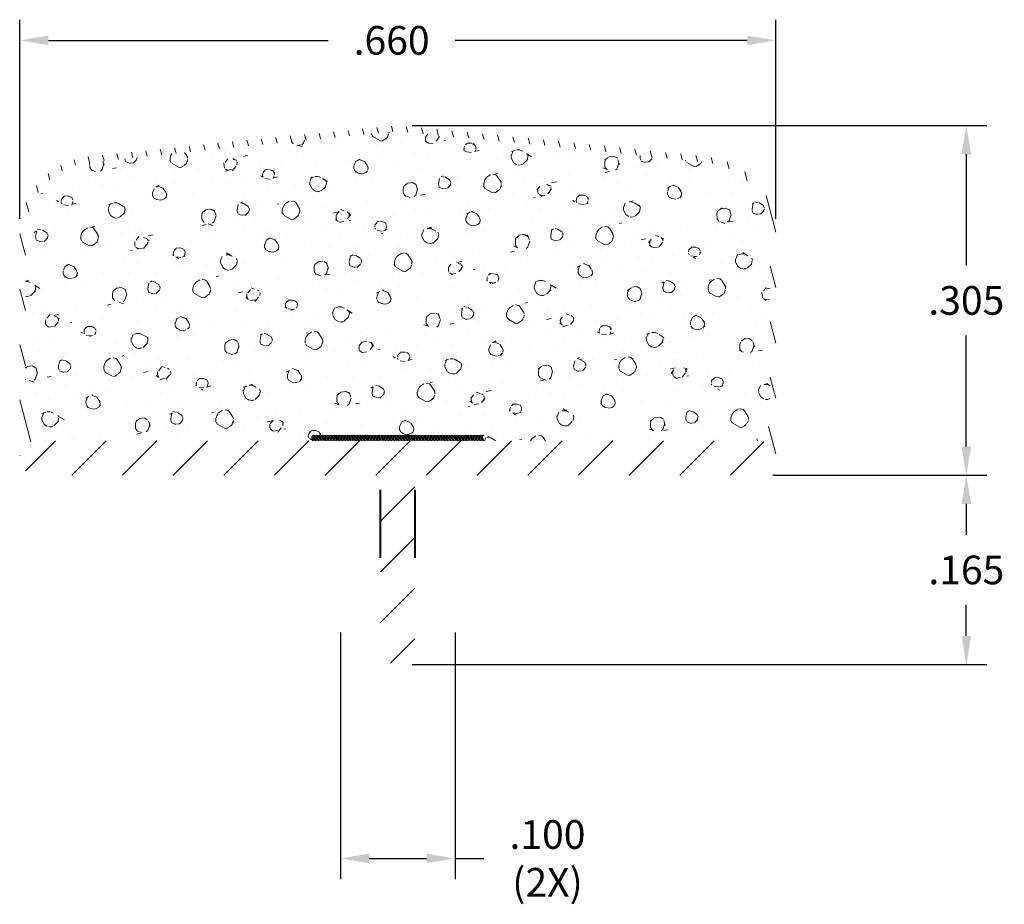
# Model space of a CAD drawing. Units: inches. Extents: x 0.545 to 1.404, y 0.857 to 1.629.
import ezdxf

# ---------------------------------------------------------------- set-up
doc = ezdxf.new("R2010")
doc.units = ezdxf.units.IN
doc.header["$LTSCALE"] = 0.005
doc.header["$MEASUREMENT"] = 0
doc.header["$PDMODE"] = 2
doc.layers.get('DEFPOINTS').update_dxf_attribs({"linetype": 'CONTINUOUS'})
for name, color, linetype, lineweight in [('ADHESIVE', 30, 'CONTINUOUS', 30), ('DIM STANDARD', 5, 'CONTINUOUS', 15), ('HATCH', 7, 'CONTINUOUS', 15), ('STIFFENER', 7, 'CONTINUOUS', 40)]:
    doc.layers.add(name, color=color, linetype=linetype, lineweight=lineweight)
doc.styles.add('ROMANS', font='romans.shx')
doc.dimstyles.new('AMESBURY STANDARD', dxfattribs={"dimscale": 0, "dimtxt": 0.125, "dimasz": 0.125, "dimexe": 0.09, "dimexo": 0.0625, "dimgap": 0.09, "dimtad": 0, "dimtih": 1, "dimtoh": 1, "dimdec": 3, "dimzin": 4, "dimdsep": 46, "dimtxsty": 'ROMANS', "dimcen": 0.09, "dimadec": 0, "dimazin": 0, "dimtm": 1e-09, "dimtfac": 1, "dimtdec": 3, "dimtofl": 0, "dimtmove": 0, "dimatfit": 3, "dimfxl": 1, "dimtolj": 1, "dimtzin": 4, "dimarcsym": 0})

# ---------------------------------------------------------------- blocks, each defined once
blk = doc.blocks.new('*D6')
at = {"layer": 'DEFPOINTS', "color": 0, "transparency": 16777216}
for p in [(1.189707816575991, 1.231538480094287), (0.8749158660103205, 1.066335538398086), (1.370888657470105, 1.066335538398086)]:
    blk.add_point(p, dxfattribs=at)
at = {"layer": 'DIM STANDARD', "color": 0, "lineweight": -2, "transparency": 16777216}
for p, q in [((1.202207816575991, 1.231538480094287), (1.388888657470105, 1.231538480094287)), ((1.370888657470105, 1.206538480094287), (1.370888657470105, 1.179437009246187)), ((1.370888657470105, 1.091335538398086), (1.370888657470105, 1.118437009246187)), ((0.8874158660103204, 1.066335538398086), (1.388888657470105, 1.066335538398086))]:
    blk.add_line(p, q, dxfattribs=at)
at = {"layer": 'DIM STANDARD', "color": 0, "transparency": 16777216}
for points in [[(1.366721990803439, 1.206538480094287), (1.375055324136772, 1.206538480094287), (1.370888657470105, 1.231538480094287)], [(1.366721990803439, 1.091335538398086), (1.375055324136772, 1.091335538398086), (1.370888657470105, 1.066335538398086)]]:
    blk.add_solid(points, dxfattribs=at)
at = {"layer": 'DIM STANDARD', "color": 0, "transparency": 16777216, "insert": (1.370888657470105, 1.148937009246186), "char_height": 0.025, "attachment_point": 5, "style": 'ROMANS'}
blk.add_mtext('\\A1;.165', dxfattribs=at)
blk = doc.blocks.new('*D7')
at = {"layer": 'DEFPOINTS', "color": 0, "transparency": 16777216}
for p in [(0.874897780398507, 1.53642136461307), (1.370888657470105, 1.53642136461307), (1.189707816575991, 1.231538480094287)]:
    blk.add_point(p, dxfattribs=at)
at = {"layer": 'DIM STANDARD', "color": 0, "lineweight": -2, "transparency": 16777216}
for p, q in [((0.8873977803985069, 1.53642136461307), (1.388888657470105, 1.53642136461307)), ((1.370888657470105, 1.51142136461307), (1.370888657470106, 1.414479922353678)), ((1.370888657470106, 1.256538480094287), (1.370888657470106, 1.353479922353678)), ((1.202207816575991, 1.231538480094287), (1.388888657470106, 1.231538480094287))]:
    blk.add_line(p, q, dxfattribs=at)
at = {"layer": 'DIM STANDARD', "color": 0, "transparency": 16777216}
for points in [[(1.366721990803439, 1.51142136461307), (1.375055324136772, 1.51142136461307), (1.370888657470105, 1.53642136461307)], [(1.366721990803439, 1.256538480094287), (1.375055324136772, 1.256538480094287), (1.370888657470106, 1.231538480094287)]]:
    blk.add_solid(points, dxfattribs=at)
at = {"layer": 'DIM STANDARD', "color": 0, "transparency": 16777216, "insert": (1.370888657470106, 1.383979922353678), "char_height": 0.025, "attachment_point": 5, "style": 'ROMANS'}
blk.add_mtext('\\A1;.305', dxfattribs=at)
blk = doc.blocks.new('*D8')
at = {"layer": 'DEFPOINTS', "color": 0, "transparency": 16777216}
for p in [(1.204707816575962, 1.610798857545674), (0.5450877442212141, 1.442581388427199), (1.204707816575962, 1.442581388427211)]:
    blk.add_point(p, dxfattribs=at)
at = {"layer": 'DIM STANDARD', "color": 0, "lineweight": -2, "transparency": 16777216}
for p, q in [((0.5450877442212141, 1.455081388427198), (0.5450877442212141, 1.628798857545674)), ((1.204707816575962, 1.455081388427211), (1.204707816575962, 1.628798857545674)), ((0.5700877442212141, 1.610798857545674), (0.8140308931446428, 1.610798857545674)), ((1.179707816575962, 1.610798857545674), (0.9250308931446428, 1.610798857545674))]:
    blk.add_line(p, q, dxfattribs=at)
at = {"layer": 'DIM STANDARD', "color": 0, "transparency": 16777216}
for points in [[(0.5700877442212141, 1.614965524212341), (0.5700877442212141, 1.606632190879008), (0.5450877442212141, 1.610798857545674)], [(1.179707816575962, 1.614965524212341), (1.179707816575962, 1.606632190879008), (1.204707816575962, 1.610798857545674)]]:
    blk.add_solid(points, dxfattribs=at)
at = {"layer": 'DIM STANDARD', "color": 0, "transparency": 16777216, "insert": (0.8695308931446428, 1.610798857545674), "char_height": 0.025, "attachment_point": 5, "style": 'ROMANS'}
blk.add_mtext('\\A1;.660', dxfattribs=at)
blk = doc.blocks.new('*D9')
at = {"layer": 'DEFPOINTS', "color": 0, "transparency": 16777216}
for p in [(0.8248161006688948, 1.106845872893762), (0.9250156313517666, 1.106845872893768), (0.9250156313517666, 0.8973772944942056)]:
    blk.add_point(p, dxfattribs=at)
at = {"layer": 'DIM STANDARD', "color": 0, "lineweight": -2, "transparency": 16777216}
for p, q in [((0.8248161006688948, 1.094345872893763), (0.8248161006688948, 0.8793772944942055)), ((0.9250156313517666, 1.094345872893768), (0.9250156313517666, 0.8793772944942055)), ((0.8498161006688948, 0.8973772944942056), (0.9000156313517665, 0.8973772944942056)), ((0.9250156313517666, 0.8973772944942056), (0.9500156313517666, 0.8973772944942056))]:
    blk.add_line(p, q, dxfattribs=at)
at = {"layer": 'DIM STANDARD', "color": 0, "transparency": 16777216}
for points in [[(0.8498161006688948, 0.9015439611608722), (0.8498161006688948, 0.8932106278275389), (0.8248161006688948, 0.8973772944942056)], [(0.9000156313517665, 0.9015439611608722), (0.9000156313517665, 0.8932106278275389), (0.9250156313517666, 0.8973772944942056)]]:
    blk.add_solid(points, dxfattribs=at)
at = {"layer": 'DIM STANDARD', "color": 0, "transparency": 16777216, "insert": (1.005515631351767, 0.8973772944942056), "char_height": 0.025, "attachment_point": 5, "style": 'ROMANS'}
blk.add_mtext('\\A1;.100 \\P(2X)', dxfattribs=at)

msp = doc.modelspace()

# ---------------------------------------------------------------- hatches: boundary and pattern name
at = {"layer": 'ADHESIVE'}
h = msp.add_hatch(dxfattribs=at)
h.set_pattern_fill('ANSI31', color=256, scale=0.01, angle=59.99999999999999, style=0)
h.set_pattern_definition([(105, (-91.02787539214009, -12.02558263108484), (-0.001207407282861335, -0.0003235238063781507), [])])
h.paths.add_polyline_path([(0.7998977803986103, 1.266538480094283), (0.7998977803986103, 1.261538480094288), (0.9498977803986017, 1.261538480094288), (0.9498977803986017, 1.266538480094283)])
at = {"layer": 'HATCH'}
h = msp.add_hatch(dxfattribs=at)
h.set_pattern_fill('ANSI31', color=256, scale=0.1, angle=59.99999999999999, style=0)
h.set_pattern_definition([(105, (-89.80548972928625, -11.94781134375498), (-0.01207407282861336, -0.003235238063781508), [])])
edge = h.paths.add_edge_path()
edge.add_line((1.180652332764226, 1.261538480094284), (1.189707816575962, 1.261538480094279))
edge.add_arc((1.189707816575962, 1.246538480094278), 0.01500000000000057, 0, 89.99999999998653, ccw=False)
edge.add_line((1.204707816575962, 1.246538480094282), (1.204707816575962, 1.442581388427199))
edge.add_arc((1.137711432374091, 1.442581388427211), 0.0669963842018717, 0, 83.3383495471597)
edge.add_arc((-0.8517205837102848, -16.93443449079379), 18.55138073046036, 83.81967465630643, 84.65962494108713)
edge.add_arc((2.601516144510414, -16.9344344908341), 18.55138073050076, 95.3403750589106, 96.1803253436862)
edge.add_arc((0.6120841284230965, 1.442581388427211), 0.06699638420187826, 96.66165045285098, 180.0000000000106)
edge.add_line((0.5450877442212247, 1.442581388427199), (0.5450877442212105, 1.246538480094282))
edge.add_arc((0.5600877442212111, 1.246538480094278), 0.01500000000000412, 90, 179.9999999999864, ccw=False)
edge.add_line((0.5600877442212111, 1.261538480094282), (0.5691432280330462, 1.261538480094279))
edge.add_arc((0.5700841284231233, 1.281516335496093), 0.01999999999999602, 180, 267.3035236554328, ccw=False)
edge.add_line((0.550084128423113, 1.281516335496098), (0.550084128423113, 1.442581388427199))
edge.add_arc((0.6120841284231249, 1.442581388427204), 0.0620000000000069, 96.66165045289068, 180.0000000000049, ccw=False)
edge.add_arc((2.601834942188803, -16.93771446966997), 18.5496797594449, 95.34185517319497, 96.18008397537551, ccw=False)
edge.add_arc((-0.8520393814196394, -16.93771446994451), 18.54967975972085, 83.81991602462978, 84.65814482679798, ccw=False)
edge.add_arc((1.137711432374048, 1.442581388427204), 0.06200000000001182, 0, 83.33834954711432, ccw=False)
edge.add_line((1.19971143237406, 1.442581388427199), (1.19971143237406, 1.281516335496098))
edge.add_arc((1.179711432374064, 1.281516335496093), 0.01999999999999477, -87.30352365517308, 1.517719283583574e-11, ccw=False)
h = msp.add_hatch(dxfattribs=at)
h.set_pattern_fill('FT-FOAM-0005', color=256, scale=0.0005, pattern_type=2)
h.set_pattern_definition([(7.483700000000002, (-90.88850904679722, -12.43135661060986), (0.07788842497899573, 0.0684183005115872), [0.00430445, -0.04, 0, -0.05, 0, -0.0829519]), (7.483700000000002, (-90.86633874679723, -12.39636141060986), (0.07788842497899573, 0.0684183005115872), [-0.025, 0, -0.085, 0, -0.0632763, 0.00398055]), (11.9651, (-90.88300904679724, -12.44304071060986), (1.38600594307925, 0.298441665640345), [-0.86642655, 0.00199785, -0.325, 0, -1.01801965, 0.0035615]), (11.9651, (-90.86633874679723, -12.39636141060986), (1.38600594307925, 0.298441665640345), [0.0014762, -1.59064155, 0.0043377, -0.6185500500000001]), (32.8672, (-90.91776439679722, -12.38118991060986), (0.07788844433103094, 0.06841834694957118), [0.004313399999999999, -0.09716895, 0.0030375, -0.56837975]), (38.9701, (-90.88850904679722, -12.43135661060986), (0.07788850068049036, 0.06841824740365506), [-0.8250000000000001, 0, -0.5783321, 0.00242415, -1.0201871, 0.004097]), (41.2965, (-90.88300904679724, -12.44304071060986), (-0.01997001602519603, 0.1137499886811133), [0.0019605, -0.035, 0, -0.0425, 0, -0.0242105]), (51.9062, (-90.87294144679723, -12.39085081060986), (0.2915839351480637, 0.3874230493094014), [0.00385325, -0.48181085, 0.0048764, -0.5809493]), (56.1826, (-90.91900904679724, -12.38304796060986), (0.1358069510002302, 0.2505865287390637), [0.0022364, -0.175, 0, -0.11, 0, -0.09672950000000001]), (72.3625, (-90.89230739679724, -12.43586141060986), (-0.01997001231461716, 0.113749982825511), [0.00202325, -0.03, 0, -0.065, 0, -0.09413070000000001]), (72.3625, (-90.90597864679722, -12.39136141060986), (-0.01997001231461716, 0.113749982825511), [0.0029946, -0.065, 0, -0.065, 0, -0.05815910000000001]), (72.3625, (-90.91900904679724, -12.38304796060986), (-0.01997001231461716, 0.113749982825511), [-0.05776655000000001, 0.005301650000000001, -0.08, 0, -0.0447543, 0.0033315]), (85.468, (-90.90507129679725, -12.38850756060986), (0.01797870757184544, 0.4096682827152794), [0.00228345, -0.51905475, 0.0023555, -0.18410585]), (90.21799999999979, (-90.89230739679724, -12.43586141060986), (-0.01996999149315397, 0.1137499913625859), [-0.15625115, 0.0025106, -0.2075, 0, -0.15308595, 0.00407435]), (90.21799999999979, (-90.92000904679725, -12.38869986060986), (-0.01996999149315397, 0.1137499913625859), [0.00247705, -0.0825, 0, -0.4, 0, -0.03844505]), (99.95739999999999, (-90.90513134679725, -12.38486141060986), (-0.09785851503134306, 0.04533175615529254), [-0.01999999999999995, 0, -0.02999999999999995, 0, -0.0640988499999998, 0.001390799999999997]), (99.95739999999999, (-90.87293189679724, -12.39336141060986), (-0.09785851503134306, 0.04533175615529254), [-0.09999999999999981, 0, -0.01370074999999998, 0.001788899999999997]), (287.8464, (-90.88128904679724, -12.43247256060986), (0.1777387014852194, -0.5003316839728102), [0.004435349999999986, -0.1889165499999996, 0.0008917999999999985, -0.4508803499999992]), (302.2892, (-90.92000904679725, -12.38869986060986), (0.1178285425066386, -0.1590817068899541), [0.0024026, -0.49836045, 0.0056173, -0.19272225]), (306.5266, (-90.89049524679723, -12.44236141060986), (0.0978584954302736, -0.04533169642257082), [-0.015, 0, -0.14, 0, -0.03994725, 0.00301855]), (316.5372, (-90.90950904679724, -12.37880776060986), (0.09785851126941614, -0.04533169491786136), [0.0018971, -0.085, 0, -0.1225, 0, -0.0877657]), (323.074, (-90.87262254679723, -12.39512336060986), (0.4114040065784464, -0.2950769061813447), [0.00292365, -0.4008495, 0.00176835, -0.5013118]), (330.4083, (-90.88424129679723, -12.43079601060986), (0.09785850932074347, -0.04533171351321793), [0.003395049999999994, -0.8802105499999984, 0.007099599999999987, -0.2576315999999992]), (340.4945000000001, (-90.89049524679723, -12.44236141060986), (0.8607565765566703, -0.2942352607460969), [0.00424575, -0.64430025, 0.0031124, -0.3653217]), (352.0729, (-90.90950904679724, -12.37880776060986), (0.2736054941472319, -0.02224507795494434), [-0.2731728499999991, 0.002157999999999993, -0.3732583999999992, 0.002703749999999993]), (0.1073, (-90.79338894679722, -12.40239341060986), (0.1757469730164044, 0.02308661837696711), [0.00268365, -0.1925, 0, -0.09416955, 0, -0.16]), (3.3598, (-90.85738389679724, -12.43617271060986), (0.1757469564713711, 0.02308670273772344), [0.002936, -0.2915737, 0.00413255, -0.50358305]), (3.3598, (-90.79165799679723, -12.41552846060986), (0.1757469564713711, 0.02308670273772344), [0.00165135, -0.484709, 0.0011521, -0.31471275]), (16.08140000000001, (-90.83298139679724, -12.40461441060986), (0.6830180260100713, 0.2060956675937548), [0.00300835, -0.7456389000000001, 0.0033912, -0.40566405]), (22.2367, (-90.79000944679723, -12.41543166060986), (0.2536354623854267, 0.09150483573879177), [0.00206875, -0.03870695, 0.002983, -0.8624309]), (30.3526, (-90.86052834679722, -12.42656976060986), (0.4873006966723213, 0.2967600084770567), [0.0021722, -0.2065898, 0.00322545, -0.82715925]), (44.7914, (-90.85445294679724, -12.43600061060986), (0.07788844975743359, 0.0684183153674054), [0.0041841, -1.1587016, 0.00522415, -0.45003085]), (44.7914, (-90.83868554679722, -12.39835506060986), (0.07788844975743359, 0.0684183153674054), [0.00239495, -0.6438888500000001, 0.0026026, -0.96925425]), (67.7442, (-90.83009074679723, -12.40378111060986), (0.05791857145172897, 0.182168224204946), [0.0024566, -0.3877119, 0.00397945, -0.2702729]), (68.7756, (-90.83919974679725, -12.39967906060986), (0.05791838461057938, 0.1821683244067448), [0.00142035, -0.3229525, 0.00400175, -0.5267181000000001]), (76.88850000000001, (-90.85148359679724, -12.43305281060986), (0.05791859360245111, 0.1821682459571278), [0.002465549999999993, -0.6278885499999983, 0.003395049999999994, -0.04417884999999989]), (78.6613, (-90.86150939679723, -12.43146201060986), (0.03794850578102419, 0.2959182607654183), [0.00498965, -0.07635345, 0.00200355, -0.4042569]), (84.64510000000001, (-90.83941689679725, -12.40199591060986), (0.0379482841588009, 0.2959183067901771), [0.002326999999999994, -0.7068429999999984, 0.001673549999999997, -0.2950512999999992]), (90.21799999999979, (-90.93545499679723, -12.41895771060986), (-0.01996999149315397, 0.1137499913625859), [0.00264435, -0.1325, 0, -0.024, 0, -0.36427775]), (91.97409999999981, (-90.86144759679723, -12.43325421060986), (-0.01997008085161609, 0.1137499865977132), [0.001793299999999999, -0.4770828499999998, 0.002648099999999999, -0.1560224499999999]), (285.7688000000001, (-90.86144759679723, -12.43325421060986), (0.01997002854835941, -0.1137500250683059), [0.001665549999999997, -0.7973399499999984, 0.001788949999999997, -0.0736977999999998]), (287.8464, (-90.92301119679723, -12.41816041060986), (0.01997005994956377, -0.1137499763463418), [-0.3224999999999992, 0, -0.1164999999999998, 0, -0.2040185499999996, 0.002105549999999993]), (296.7969000000001, (-90.85199994679724, -12.42852186060986), (0.1178286059962876, -0.1590816645831446), [0.002385899999999993, -0.09062704999999979, 0.002291099999999994, -0.2103519499999996]), (296.7969000000001, (-90.83941689679725, -12.40199591060986), (0.1178286059962876, -0.1590816645831446), [0.001119149999999997, -0.1349047999999996, 0.004285599999999987, -0.1653464999999996]), (303.2239, (-90.92365649679724, -12.41615616060986), (0.1178284297939248, -0.1590817850144483), [-0.1935163, 0.00281605, -0.6959126999999999, 0.0044017]), (327.5698, (-90.85585414679724, -12.42607306060986), (0.09785855431505099, -0.04533166079828443), [0.00456635, -0.43767115, 0.0030431, -0.2740188]), (328.0968, (-90.83891234679723, -12.40299486060986), (0.7049795430151914, -0.4310720492729052), [0.0019346, -1.3724265, 0.0052297, -0.16598035]), (328.5556, (-90.83121204679725, -12.39707771060986), (0.09785853616300344, -0.0453316500251662), [0.00137725, -0.5664631000000001, 0.0023643, -0.25612415]), (338.4146, (-90.83286044679724, -12.39642556060986), (0.09785854413255735, -0.04533164290102806), [0.00177275, -0.7141075, 0.0043174, -0.94214865]), (339.9821000000001, (-90.86099499679725, -12.43485711060986), (0.09785849369793313, -0.045331683931568), [0.00384325, -0.69587015, 0.0023015, -0.42238865]), (347.8845999999999, (-90.85865389679722, -12.42547206060986), (0.3714640045449657, -0.06757682014722358), [0.002863499999999994, -0.1637980999999996, 0.001948249999999997, -0.6913301999999983]), (352.0729, (-90.83726999679723, -12.40401726060986), (0.2736054941472319, -0.02224507795494434), [0.004329999999999988, -0.4526224999999992, 0.003919149999999988, -0.1904213999999996])])
edge = h.paths.add_edge_path()
edge.add_line((0.5700841284231233, 1.261516335496161), (1.179711432374067, 1.261516335496161))
edge.add_arc((1.179711432374064, 1.281516335496157), 0.01999999999999602, 270, 360.0000000000101)
edge.add_line((1.19971143237406, 1.281516335496161), (1.19971143237406, 1.442581388427261))
edge.add_arc((1.137711432374048, 1.442581388427266), 0.06200000000001182, 0, 83.33834954711426)
edge.add_arc((-0.8520393813927525, -16.93771446966994), 18.54967975944505, 83.81991602462102, 84.65814482680152)
edge.add_arc((2.601834942196448, -16.93771446973578), 18.5496797595112, 95.34185517319962, 96.18008397537713)
edge.add_arc((0.6120841284231249, 1.442581388427266), 0.0620000000000069, 96.66165045289068, 180.000000000005)
edge.add_line((0.550084128423113, 1.442581388427261), (0.550084128423113, 1.281516335496161))
edge.add_arc((0.5700841284231233, 1.281516335496157), 0.01999999999999602, 180, 270.0000000000102)
h = msp.add_hatch(dxfattribs=at)
h.set_pattern_fill('ANSI31', color=256, scale=0.25, style=0)
h.set_pattern_definition([(45, (-90.99535592203239, -11.9539429906087), (-0.02209708691207961, 0.02209708691207961), [])])
edge = h.paths.add_edge_path()
edge.add_arc((0.5600877442212253, 1.246538480094287), 0.01500000000000057, 90, 270)
edge.add_line((0.5600877442212253, 1.231538480094287), (0.8549158660103204, 1.231538480094285))
edge.add_arc((0.8549158660103169, 1.226538480094289), 0.004999999999995453, 0, 90.000000000061, ccw=False)
edge.add_line((0.8599158660103123, 1.226538480094284), (0.8599158660103123, 1.081335538398086))
edge.add_arc((0.8749158660103129, 1.081335538398086), 0.01500000000000057, 180, 360)
edge.add_line((0.8899158660103135, 1.081335538398086), (0.8899158660103135, 1.226538480094288))
edge.add_arc((0.8949158660103089, 1.226538480094293), 0.004999999999995453, 90, 180.0000000000611, ccw=False)
edge.add_line((0.8949158660103089, 1.231538480094287), (1.189707816575976, 1.231538480094287))
edge.add_arc((1.189707816575976, 1.246538480094287), 0.01500000000000057, 270, 450)
edge.add_line((1.189707816575976, 1.261538480094288), (0.5600877442212218, 1.261538480094288))

# ---------------------------------------------------------------- linework, layer by layer
at = {"layer": 'STIFFENER'}
for p, q in [((0.8599158660103123, 1.159423423248072), (0.8599158660103123, 1.218923423248071)), ((0.8899158660103135, 1.218923423248071), (0.8899158660103845, 1.159423423248271))]:
    msp.add_line(p, q, dxfattribs=at)

# ---------------------------------------------------------------- dimensions: what is measured, and where the dimension line sits
at = {"layer": 'DIM STANDARD', "color": 5}
dim = msp.add_linear_dim(base=(1.204707816575962, 1.610798857545674), p1=(0.5450877442212141, 1.442581388427199), p2=(1.204707816575962, 1.442581388427211), dimstyle='AMESBURY STANDARD', override={"dimscale": 0.2}, dxfattribs=at)
dim.commit()
dim.dimension.update_dxf_attribs({"geometry": '*D8', "text_midpoint": (0.8695308931446428, 1.610798857545674), "dimtype": 160})
for base, p2, picture, middle in [((1.370888657470105, 1.53642136461307), (0.8748977803985065, 1.536421364613069), '*D7', (1.370888657470106, 1.383979922353678)), ((1.370888657470105, 1.066335538398086), (0.87491586601032, 1.066335538398086), '*D6', (1.370888657470105, 1.148937009246186))]:
    dim = msp.add_linear_dim(base=base, p1=(1.18970781657599, 1.231538480094287), p2=p2, angle=90, dimstyle='AMESBURY STANDARD', override={"dimscale": 0.2}, dxfattribs=at)
    dim.commit()
    dim.dimension.update_dxf_attribs({"geometry": picture, "text_midpoint": middle})
dim = msp.add_linear_dim(base=(0.9250156313517666, 0.8973772944942056), p1=(0.8248161006688948, 1.106845872893762), p2=(0.9250156313517666, 1.106845872893768), text='<> \\P(2X)', dimstyle='AMESBURY STANDARD', override={"dimscale": 0.2}, dxfattribs=at)
dim.commit()
dim.dimension.update_dxf_attribs({"geometry": '*D9', "text_midpoint": (1.005515631351767, 0.8973772944942056)})

doc.saveas('drawing.dxf')
